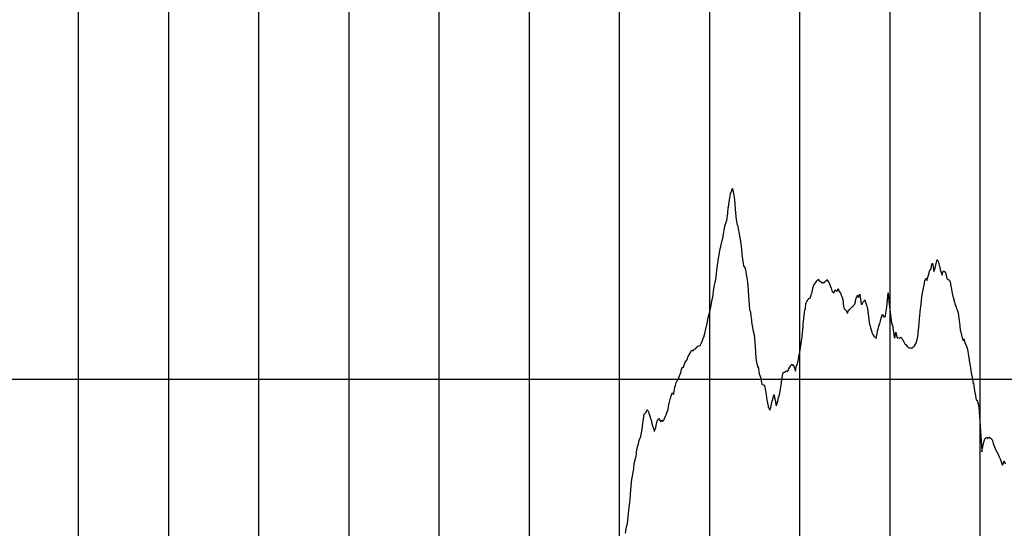
# Model space of a CAD drawing. Units: metres. Extents: x 304690 to 587292, y 8661291 to 8764531.
# Drawn here: x 467297 to 468389, y 8721965 to 8722529 of the extents above; entities that cross this region are included whole.
import ezdxf

# ---------------------------------------------------------------- set-up
doc = ezdxf.new("R2010")
doc.units = ezdxf.units.M
doc.header["$LTSCALE"] = 15
doc.layers.add('05_PERF', color=7, linetype='Continuous')
doc.layers.add('05_VIEW', color=7, linetype='Continuous')

msp = doc.modelspace()

# ---------------------------------------------------------------- linework, layer by layer
at = {"layer": '05_PERF', "color": 16, "linetype": 'Continuous', "lineweight": -3, "ltscale": 2}
for p, q in [((468085.8, 8722336.8), (468087, 8722339.8)), ((468087, 8722339.8), (468087.6, 8722341.5)), ((468087.6, 8722341.5), (468087.9, 8722342)), ((468087.9, 8722342), (468088.6, 8722338.3)), ((468088.6, 8722338.3), (468089.7, 8722332.2)), ((468083.3, 8722321.7), (468084.5, 8722329.4)), ((468084.5, 8722329.4), (468085.6, 8722335.9)), ((468085.6, 8722336.1), (468085.7, 8722337)), ((468085.6, 8722335.9), (468085.6, 8722336.1)), ((468085.7, 8722337), (468085.8, 8722336.8)), ((468089.7, 8722332.2), (468090, 8722329.2)), ((468090, 8722329.2), (468091, 8722314.7)), ((468082.5, 8722314.7), (468083, 8722320.5)), ((468083, 8722320.5), (468083.3, 8722321.7)), ((468080.5, 8722303.3), (468081.1, 8722305.6)), ((468081.1, 8722305.6), (468081.4, 8722306.5)), ((468081.4, 8722306.5), (468082.5, 8722314.7)), ((468091, 8722314.7), (468091.9, 8722307.5)), ((468091.9, 8722307.5), (468093, 8722301.4)), ((468077.9, 8722291.7), (468078.8, 8722297.4)), ((468078.8, 8722297.4), (468079.4, 8722300.2)), ((468079.4, 8722300.2), (468080.5, 8722303.3)), ((468093, 8722301.4), (468093.2, 8722301.1)), ((468093.2, 8722301.1), (468094.4, 8722295.4)), ((468094.4, 8722295.4), (468094.7, 8722294)), ((468076.1, 8722282.7), (468076.4, 8722284.1)), ((468076.4, 8722284.1), (468077.5, 8722288.3)), ((468077.5, 8722288.3), (468077.9, 8722291.7)), ((468094.7, 8722294), (468095.7, 8722288.9)), ((468095.7, 8722288.9), (468096.2, 8722285.7)), ((468096.2, 8722285.7), (468097.6, 8722275)), ((468073.1, 8722268.7), (468074.1, 8722275.2)), ((468074.1, 8722275.2), (468074.7, 8722277.1)), ((468074.7, 8722277.1), (468074.9, 8722278.1)), ((468074.9, 8722278.1), (468076.1, 8722282.7)), ((468097.6, 8722275), (468097.7, 8722273.9)), ((468097.7, 8722273.9), (468098.2, 8722269.4)), ((468070.4, 8722251.4), (468072, 8722261.6)), ((468072, 8722261.6), (468073.1, 8722268.7)), ((468098.2, 8722269.4), (468098.6, 8722266.3)), ((468098.6, 8722266.3), (468099.9, 8722256)), ((468314, 8722260.2), (468314.3, 8722261.9)), ((468314.3, 8722261.9), (468314.5, 8722262.2)), ((468314.5, 8722262.2), (468314.7, 8722263.2)), ((468314.7, 8722263.2), (468315.2, 8722262.6)), ((468315.2, 8722262.6), (468316.2, 8722260.4)), ((468069.9, 8722247.1), (468070.4, 8722251.4)), ((468099.9, 8722256), (468101.8, 8722253.5)), ((468101.8, 8722253.5), (468102, 8722252.7)), ((468102, 8722252.7), (468102.2, 8722251.8)), ((468102.2, 8722251.8), (468104.4, 8722237.9)), ((468306.3, 8722250.5), (468307, 8722251.5)), ((468307, 8722251.5), (468308, 8722252.7)), ((468308, 8722252.7), (468309, 8722257.7)), ((468309, 8722257.8), (468309.8, 8722259.3)), ((468309, 8722257.7), (468309, 8722257.8)), ((468309.8, 8722259.3), (468310.3, 8722255.2)), ((468310.3, 8722255.2), (468311.2, 8722249.8)), ((468311.2, 8722249.8), (468312.7, 8722253.7)), ((468312.7, 8722253.7), (468314, 8722260.2)), ((468316.2, 8722260.4), (468316.6, 8722258.6)), ((468316.6, 8722258.6), (468317.1, 8722256.4)), ((468317.1, 8722256.4), (468317.7, 8722255.2)), ((468317.7, 8722255.2), (468318.3, 8722251.7)), ((468318.3, 8722251.7), (468319.6, 8722247.9)), ((468068.5, 8722237.6), (468069.2, 8722241.4)), ((468069.2, 8722241.4), (468069.9, 8722247.1)), ((468181.3, 8722239.6), (468181.4, 8722239.7)), ((468181.4, 8722239.7), (468182.1, 8722240.4)), ((468181.4, 8722239.7), (468181.4, 8722239.7)), ((468182.1, 8722240.4), (468183.2, 8722241.4)), ((468183.2, 8722241.4), (468183.8, 8722239.1)), ((468190.2, 8722238.3), (468191.5, 8722240.1)), ((468191.5, 8722240.1), (468192.3, 8722239.9)), ((468192.3, 8722239.9), (468192.7, 8722240.9)), ((468192.7, 8722240.9), (468192.7, 8722240.8)), ((468192.7, 8722240.8), (468193.2, 8722239.9)), ((468193.2, 8722239.9), (468194.8, 8722237.8)), ((468300.3, 8722234.8), (468301.1, 8722239.8)), ((468301.1, 8722239.8), (468301.3, 8722240.5)), ((468301.3, 8722240.5), (468301.6, 8722240.4)), ((468301.6, 8722240.4), (468302.5, 8722241.4)), ((468302.5, 8722241.4), (468302.7, 8722242.6)), ((468302.7, 8722242.6), (468303.6, 8722240)), ((468303.6, 8722240), (468303.7, 8722240.2)), ((468303.7, 8722240.2), (468304, 8722242.5)), ((468304, 8722242.5), (468305.8, 8722248.1)), ((468305.8, 8722248.1), (468306.3, 8722250.5)), ((468319.6, 8722247.9), (468320.2, 8722245.9)), ((468320.2, 8722245.9), (468321.2, 8722248.7)), ((468321.2, 8722248.7), (468321.4, 8722249.5)), ((468321.4, 8722249.5), (468321.5, 8722249.6)), ((468321.5, 8722249.6), (468322, 8722250.5)), ((468322, 8722250.5), (468322.9, 8722250)), ((468322.9, 8722250), (468323.6, 8722249.4)), ((468323.6, 8722249.4), (468323.9, 8722248.6)), ((468323.9, 8722248.6), (468324.4, 8722247.6)), ((468324.4, 8722247.6), (468325.4, 8722242.2)), ((468325.4, 8722242.2), (468325.9, 8722241.7)), ((468325.9, 8722241.7), (468326.5, 8722240.9)), ((468326.5, 8722240.9), (468327.4, 8722241.1)), ((468327.4, 8722241.1), (468328.8, 8722239.7)), ((468328.8, 8722239.7), (468329, 8722239.6)), ((468066.9, 8722228.6), (468067.8, 8722234.6)), ((468067.8, 8722234.6), (468068.5, 8722237.6)), ((468104.4, 8722237.9), (468105.1, 8722228.9)), ((468105.1, 8722228.9), (468105.2, 8722227.8)), ((468175.7, 8722225.4), (468176.6, 8722229.1)), ((468176.6, 8722229.1), (468176.9, 8722231)), ((468176.9, 8722231), (468178.4, 8722236.4)), ((468178.4, 8722236.4), (468179.1, 8722236.3)), ((468179.1, 8722236.3), (468180.2, 8722237.7)), ((468180.2, 8722237.7), (468181.3, 8722239.6)), ((468183.8, 8722239.1), (468184.5, 8722239)), ((468184.5, 8722239), (468184.8, 8722239.6)), ((468184.8, 8722239.6), (468185.1, 8722238.7)), ((468185.1, 8722238.7), (468185.8, 8722238.5)), ((468185.8, 8722238.5), (468186.7, 8722237.1)), ((468186.7, 8722237.1), (468187.3, 8722237.3)), ((468187.3, 8722237.3), (468187.6, 8722237.9)), ((468187.6, 8722237.9), (468188.6, 8722237.3)), ((468188.6, 8722237.3), (468190.1, 8722238.3)), ((468190.1, 8722238.3), (468190.2, 8722238.3)), ((468190.2, 8722238.3), (468190.2, 8722238.3)), ((468190.2, 8722238.3), (468190.2, 8722238.3)), ((468194.8, 8722237.8), (468194.9, 8722237.5)), ((468194.9, 8722237.5), (468196.3, 8722234.1)), ((468196.3, 8722234.1), (468197.1, 8722231.6)), ((468197.1, 8722231.6), (468197.8, 8722228.6)), ((468201, 8722227.4), (468201.7, 8722229.6)), ((468201.7, 8722229.6), (468202.1, 8722229.3)), ((468202.1, 8722229.3), (468203.2, 8722228)), ((468203.8, 8722228), (468204.9, 8722231.2)), ((468204.9, 8722231.2), (468206.2, 8722227.9)), ((468298.4, 8722226.1), (468299.1, 8722229.5)), ((468299.1, 8722229.5), (468299.1, 8722229.5)), ((468299.1, 8722229.5), (468299.2, 8722229.5)), ((468299.2, 8722229.5), (468300.3, 8722234.8)), ((468329, 8722239.6), (468329.3, 8722238.4)), ((468329.3, 8722238.4), (468330.1, 8722233.5)), ((468330.1, 8722233.5), (468330.7, 8722230)), ((468330.7, 8722230), (468331.2, 8722227.8)), ((468064.2, 8722212.5), (468065.4, 8722218.7)), ((468065.4, 8722218.7), (468065.9, 8722221.5)), ((468065.9, 8722221.5), (468066.3, 8722224)), ((468066.3, 8722224), (468066.9, 8722228.6)), ((468105.2, 8722227.8), (468106.5, 8722207.8)), ((468171, 8722217.7), (468171.3, 8722218.8)), ((468171.3, 8722218.8), (468171.6, 8722219.2)), ((468171.6, 8722219.2), (468172.4, 8722219.9)), ((468171.6, 8722219.2), (468171.6, 8722219.2)), ((468172.4, 8722219.9), (468172.6, 8722220.2)), ((468172.6, 8722220.2), (468173.5, 8722220.1)), ((468173.5, 8722220.1), (468174.4, 8722221.6)), ((468174.4, 8722221.6), (468175.3, 8722225.2)), ((468175.3, 8722225.2), (468175.7, 8722225.4)), ((468197.8, 8722228.6), (468199, 8722227.1)), ((468199, 8722227.1), (468200, 8722226.4)), ((468200, 8722226.4), (468200.4, 8722226.6)), ((468200.4, 8722226.6), (468201, 8722227.4)), ((468203.2, 8722228), (468203.3, 8722228)), ((468203.3, 8722228), (468203.5, 8722227.8)), ((468203.5, 8722227.8), (468203.8, 8722228)), ((468206.2, 8722227.9), (468207.5, 8722225.8)), ((468207.5, 8722225.8), (468207.9, 8722224.9)), ((468207.9, 8722224.9), (468208.4, 8722223.8)), ((468208.4, 8722223.8), (468208.9, 8722222)), ((468208.9, 8722222), (468210, 8722218.7)), ((468210, 8722218.7), (468211, 8722211)), ((468224.4, 8722217.7), (468225.4, 8722221.4)), ((468225.4, 8722221.4), (468225.9, 8722221.7)), ((468225.9, 8722221.7), (468226.6, 8722223.8)), ((468226.6, 8722223.8), (468227.5, 8722221.2)), ((468227.5, 8722221.2), (468228.8, 8722224.3)), ((468228.8, 8722224.3), (468228.9, 8722224.8)), ((468228.9, 8722224.8), (468230.5, 8722213.7)), ((468234, 8722217.5), (468234.5, 8722218.3)), ((468234.5, 8722218.3), (468234.6, 8722218.4)), ((468234.6, 8722218.4), (468235, 8722217)), ((468259.1, 8722210.2), (468260.4, 8722226.2)), ((468260.4, 8722226.2), (468260.6, 8722225.9)), ((468260.6, 8722225.9), (468261.3, 8722217.3)), ((468297, 8722213.8), (468297.8, 8722221.8)), ((468297.8, 8722221.8), (468298.4, 8722226)), ((468298.4, 8722226), (468298.4, 8722226.1)), ((468331.2, 8722227.8), (468332.2, 8722222.2)), ((468332.2, 8722222.2), (468332.4, 8722221.4)), ((468332.4, 8722221.4), (468334.2, 8722215.8)), ((468062.4, 8722203.8), (468063.7, 8722210.2)), ((468063.7, 8722210.2), (468063.9, 8722210.9)), ((468063.9, 8722210.9), (468064.2, 8722212.5)), ((468106.5, 8722207.8), (468107.1, 8722206.8)), ((468167, 8722198.6), (468168.2, 8722207.2)), ((468168.2, 8722207.2), (468168.6, 8722208.9)), ((468168.6, 8722208.9), (468169.3, 8722214.2)), ((468169.3, 8722214.2), (468169.5, 8722215.2)), ((468169.5, 8722215.2), (468170.4, 8722216.8)), ((468170.4, 8722216.8), (468171, 8722217.7)), ((468211, 8722211), (468211.7, 8722208.3)), ((468211.7, 8722208.3), (468212.8, 8722207.6)), ((468212.8, 8722207.6), (468213.6, 8722207)), ((468213.6, 8722207), (468213.9, 8722206.4)), ((468215.4, 8722203.6), (468216.5, 8722207.2)), ((468216.5, 8722207.2), (468217.9, 8722208)), ((468217.9, 8722208), (468219.2, 8722209.3)), ((468219.2, 8722209.4), (468219.3, 8722209.5)), ((468219.2, 8722209.3), (468219.2, 8722209.4)), ((468219.3, 8722209.5), (468219.9, 8722210.1)), ((468219.9, 8722210.1), (468221.2, 8722211.4)), ((468221.2, 8722211.4), (468221.4, 8722210.8)), ((468221.4, 8722210.8), (468221.9, 8722212.2)), ((468221.9, 8722212.2), (468222.3, 8722212.7)), ((468222.3, 8722212.7), (468223.5, 8722213.7)), ((468223.5, 8722213.7), (468224.1, 8722216.4)), ((468224.1, 8722216.4), (468224.4, 8722217.7)), ((468230.5, 8722213.7), (468230.5, 8722213.7)), ((468230.5, 8722213.7), (468230.5, 8722213.7)), ((468230.5, 8722213.7), (468231.5, 8722213.6)), ((468231.5, 8722213.6), (468233, 8722216.7)), ((468233, 8722216.7), (468234, 8722217.5)), ((468235, 8722217), (468236.9, 8722211.5)), ((468236.9, 8722211.5), (468237.2, 8722209.9)), ((468237.2, 8722209.9), (468237.4, 8722208.7)), ((468237.4, 8722208.7), (468239, 8722196.6)), ((468257.4, 8722201.5), (468259.1, 8722210.2)), ((468261.3, 8722217.3), (468262.6, 8722204.6)), ((468296.1, 8722205.6), (468297, 8722213.8)), ((468334.2, 8722215.8), (468334.5, 8722214.6)), ((468334.5, 8722214.6), (468335.8, 8722210.4)), ((468335.8, 8722210.4), (468336.3, 8722209)), ((468336.3, 8722209), (468337.1, 8722207.5)), ((468337.1, 8722207.5), (468337.6, 8722205.2)), ((468059.6, 8722192), (468060.9, 8722199)), ((468060.9, 8722199), (468062.1, 8722202.9)), ((468062.1, 8722202.9), (468062.4, 8722203.8)), ((468107.1, 8722206.8), (468107.6, 8722205)), ((468107.6, 8722205), (468108.2, 8722200.5)), ((468108.2, 8722200.5), (468108.8, 8722195.8)), ((468166.5, 8722193.9), (468167, 8722198.6)), ((468213.9, 8722206.4), (468214.9, 8722204.1)), ((468214.9, 8722204.1), (468215.2, 8722203.5)), ((468215.2, 8722203.5), (468215.3, 8722203.5)), ((468215.3, 8722203.5), (468215.4, 8722203.6)), ((468239, 8722196.6), (468239.7, 8722190.9)), ((468251.1, 8722191.8), (468252.6, 8722198.1)), ((468252.6, 8722198.1), (468252.7, 8722198.3)), ((468252.7, 8722198.3), (468254.3, 8722202.7)), ((468254.3, 8722202.7), (468255.3, 8722199.8)), ((468255.3, 8722199.8), (468256.1, 8722199.5)), ((468256.1, 8722199.5), (468256.1, 8722199.6)), ((468256.1, 8722199.6), (468256.2, 8722199.6)), ((468256.2, 8722199.6), (468257, 8722200.3)), ((468257, 8722200.3), (468257.1, 8722199.9)), ((468257.1, 8722199.9), (468257.2, 8722199.7)), ((468257.2, 8722199.7), (468257.4, 8722201.5)), ((468262.6, 8722204.6), (468264, 8722193.1)), ((468294.3, 8722187.8), (468295.4, 8722201.9)), ((468295.4, 8722201.9), (468295.8, 8722204.1)), ((468295.8, 8722204.1), (468296.1, 8722205.6)), ((468337.6, 8722205.2), (468338.1, 8722203.9)), ((468338.1, 8722203.9), (468338.5, 8722200.6)), ((468338.5, 8722200.6), (468339.2, 8722195.5)), ((468057.9, 8722184.7), (468058.3, 8722185.9)), ((468058.3, 8722185.9), (468058.7, 8722187.7)), ((468058.7, 8722187.7), (468059.4, 8722190.6)), ((468059.4, 8722190.6), (468059.6, 8722192)), ((468108.8, 8722195.8), (468108.9, 8722194.4)), ((468108.9, 8722194.4), (468110.3, 8722185.3)), ((468110.3, 8722185.3), (468111.7, 8722179.6)), ((468164.9, 8722177.7), (468166, 8722189.3)), ((468166, 8722189.3), (468166.3, 8722191.7)), ((468166.3, 8722191.7), (468166.5, 8722193.9)), ((468239.7, 8722190.9), (468240.1, 8722190.7)), ((468240.1, 8722190.7), (468240.7, 8722187.6)), ((468240.7, 8722187.6), (468241.5, 8722185.3)), ((468241.5, 8722185.3), (468242.2, 8722183)), ((468247.8, 8722179.4), (468249.1, 8722185.1)), ((468249.1, 8722185.1), (468251, 8722191.9)), ((468251, 8722191.9), (468251.1, 8722191.8)), ((468264, 8722193.1), (468264, 8722193)), ((468264, 8722193), (468265.7, 8722188.5)), ((468265.7, 8722188.5), (468265.8, 8722187.5)), ((468265.8, 8722187.5), (468265.8, 8722187.3)), ((468265.8, 8722187.3), (468266.7, 8722180.3)), ((468293.9, 8722182.4), (468294.3, 8722187.8)), ((468339.2, 8722195.5), (468340.1, 8722189.5)), ((468340.1, 8722189.5), (468340.4, 8722184.6)), ((468054.3, 8722172.6), (468055.3, 8722175.6)), ((468055.3, 8722175.6), (468055.7, 8722176.8)), ((468055.7, 8722176.8), (468056.2, 8722177.9)), ((468056.2, 8722177.9), (468056.4, 8722178.4)), ((468056.4, 8722178.4), (468057.1, 8722181)), ((468057.1, 8722181), (468057.9, 8722184.7)), ((468111.7, 8722179.6), (468112.1, 8722175.5)), ((468112.1, 8722175.5), (468112.8, 8722166.3)), ((468164.4, 8722172.9), (468164.7, 8722174.9)), ((468164.7, 8722174.9), (468164.9, 8722177.7)), ((468242.2, 8722183), (468242.5, 8722182.1)), ((468242.5, 8722182.1), (468242.7, 8722181.7)), ((468242.7, 8722181.7), (468243.3, 8722180.1)), ((468243.3, 8722180.1), (468244.4, 8722178.1)), ((468244.4, 8722178.1), (468245.2, 8722177.4)), ((468245.2, 8722177.4), (468245.6, 8722177.1)), ((468245.6, 8722177.1), (468245.8, 8722177)), ((468245.8, 8722177), (468246.4, 8722177.4)), ((468246.4, 8722177.4), (468247.3, 8722175.7)), ((468247.3, 8722175.7), (468247.6, 8722178.1)), ((468247.6, 8722178.1), (468247.8, 8722179.4)), ((468266.7, 8722180.3), (468267.2, 8722176.6)), ((468267.2, 8722176.6), (468267.7, 8722175.9)), ((468267.7, 8722175.9), (468268.8, 8722182.1)), ((468268.8, 8722182.1), (468268.9, 8722182.6)), ((468268.9, 8722182.6), (468269.4, 8722180.6)), ((468269.4, 8722180.6), (468270.4, 8722176.3)), ((468270.4, 8722176.3), (468271.2, 8722176.5)), ((468271.2, 8722176.5), (468272, 8722176.9)), ((468272, 8722176.9), (468272.6, 8722176.5)), ((468272.6, 8722176.5), (468273.4, 8722176.1)), ((468273.4, 8722176.1), (468274.4, 8722177.1)), ((468274.4, 8722177.1), (468275.1, 8722176.2)), ((468275.1, 8722176.2), (468276.1, 8722174.8)), ((468276.1, 8722174.8), (468276.6, 8722174)), ((468291.6, 8722170.8), (468293, 8722175.7)), ((468293, 8722175.7), (468293.7, 8722180.5)), ((468293.7, 8722180.5), (468293.8, 8722181.1)), ((468293.8, 8722181.1), (468293.9, 8722182.4)), ((468340.4, 8722184.6), (468340.7, 8722184.4)), ((468340.7, 8722184.4), (468340.7, 8722184.2)), ((468340.7, 8722184.2), (468343.1, 8722173.3)), ((468344, 8722173.9), (468344.5, 8722175.4)), ((468344.5, 8722175.4), (468345.5, 8722171)), ((468044.8, 8722162.9), (468045.6, 8722163.9)), ((468045.6, 8722163.9), (468046.3, 8722164.1)), ((468046.3, 8722164.1), (468047.2, 8722164.7)), ((468047.2, 8722164.7), (468048.3, 8722166.1)), ((468048.3, 8722166.1), (468048.8, 8722166.5)), ((468048.8, 8722166.5), (468049.1, 8722167.2)), ((468049.1, 8722167.2), (468050.4, 8722167.5)), ((468050.4, 8722167.5), (468050.7, 8722167.5)), ((468050.7, 8722167.5), (468051.8, 8722167.7)), ((468051.8, 8722167.7), (468051.9, 8722167.6)), ((468051.9, 8722167.6), (468052, 8722167.7)), ((468052, 8722167.7), (468053.4, 8722170.9)), ((468053.4, 8722170.9), (468054.2, 8722171.8)), ((468054.2, 8722171.8), (468054.3, 8722172.6)), ((468112.8, 8722166.3), (468113.8, 8722154.6)), ((468162.2, 8722158.6), (468163.2, 8722164.9)), ((468163.2, 8722164.9), (468163.7, 8722167.4)), ((468163.7, 8722167.4), (468164.4, 8722172.9)), ((468276.6, 8722174), (468277.3, 8722172.8)), ((468277.3, 8722172.8), (468277.7, 8722172.1)), ((468277.7, 8722172.1), (468278.8, 8722169.7)), ((468278.8, 8722169.7), (468279.1, 8722169.1)), ((468279.1, 8722169.1), (468279.3, 8722169.2)), ((468279.3, 8722169.2), (468280.2, 8722168.9)), ((468280.2, 8722168.9), (468281.5, 8722166.9)), ((468281.5, 8722166.9), (468281.7, 8722166.7)), ((468281.7, 8722166.7), (468282, 8722166.3)), ((468282, 8722166.3), (468282.2, 8722166.4)), ((468282.2, 8722166.4), (468283.1, 8722165.6)), ((468283.1, 8722165.6), (468283.6, 8722165.1)), ((468283.6, 8722165.1), (468283.7, 8722165.1)), ((468283.7, 8722165.1), (468283.8, 8722165.1)), ((468283.8, 8722165.1), (468284.8, 8722165.1)), ((468284.8, 8722165.1), (468286, 8722165.4)), ((468284.8, 8722165.1), (468284.8, 8722165.1)), ((468284.8, 8722165.1), (468284.8, 8722165.1)), ((468286, 8722165.4), (468286.8, 8722164.9)), ((468286.8, 8722164.9), (468286.9, 8722164.6)), ((468286.9, 8722164.6), (468287.2, 8722164.5)), ((468287.2, 8722164.5), (468287.9, 8722166.1)), ((468287.9, 8722166.1), (468288, 8722166.4)), ((468288, 8722166.4), (468289.2, 8722167)), ((468289.2, 8722167), (468289.3, 8722167)), ((468289.3, 8722167), (468289.4, 8722167.1)), ((468289.3, 8722167), (468289.3, 8722167)), ((468289.4, 8722167.1), (468289.6, 8722167.4)), ((468289.6, 8722167.4), (468290.6, 8722169.5)), ((468290.6, 8722169.5), (468291.4, 8722170.4)), ((468291.4, 8722170.4), (468291.5, 8722170.5)), ((468291.5, 8722170.6), (468291.6, 8722170.8)), ((468291.5, 8722170.5), (468291.5, 8722170.6)), ((468343.1, 8722173.3), (468343.8, 8722173.6)), ((468343.8, 8722173.6), (468344, 8722173.9)), ((468345.5, 8722171), (468346.8, 8722168)), ((468346.8, 8722168), (468347.4, 8722167)), ((468347.4, 8722167), (468348.5, 8722163.3)), ((468348.5, 8722163.3), (468349.2, 8722159)), ((468036.6, 8722150.7), (468037.6, 8722152.4)), ((468037.6, 8722152.4), (468038.7, 8722155.9)), ((468038.7, 8722155.9), (468039, 8722156.5)), ((468039, 8722156.5), (468039.6, 8722157.6)), ((468039.6, 8722157.6), (468040.9, 8722159.4)), ((468040.9, 8722159.4), (468041.9, 8722161.8)), ((468041.9, 8722161.8), (468042.4, 8722162.4)), ((468042.4, 8722162.4), (468042.9, 8722162.7)), ((468042.9, 8722162.7), (468044.1, 8722162.1)), ((468044.1, 8722162.1), (468044.8, 8722162.9)), ((468113.8, 8722154.6), (468114.1, 8722151.1)), ((468160.5, 8722150.8), (468161, 8722153)), ((468161, 8722153), (468161.5, 8722155.4)), ((468161.5, 8722155.4), (468162.2, 8722158.6)), ((468349.2, 8722159), (468350.9, 8722146.7)), ((468030.7, 8722139), (468031.1, 8722141.5)), ((468031.1, 8722141.5), (468032.2, 8722143.5)), ((468032.2, 8722143.5), (468032.5, 8722143.9)), ((468032.5, 8722143.9), (468033.5, 8722143.7)), ((468033.5, 8722143.7), (468035, 8722148.4)), ((468035, 8722148.4), (468035.6, 8722150.3)), ((468035.6, 8722150.3), (468035.8, 8722150.8)), ((468035.8, 8722150.8), (468036.6, 8722150.7)), ((468114.1, 8722151.1), (468114.8, 8722147.7)), ((468114.8, 8722147.7), (468115.9, 8722143.9)), ((468115.9, 8722143.9), (468116.2, 8722144.4)), ((468116.2, 8722144.4), (468117.2, 8722136.5)), ((468148.9, 8722139.2), (468150.2, 8722141.5)), ((468150.2, 8722141.5), (468150.3, 8722141.7)), ((468150.3, 8722141.7), (468150.4, 8722141.9)), ((468150.4, 8722141.9), (468151.5, 8722143.8)), ((468151.5, 8722143.8), (468152.2, 8722145.1)), ((468152.2, 8722145.1), (468152.9, 8722146.5)), ((468152.9, 8722146.5), (468153.6, 8722147.1)), ((468153.6, 8722147.1), (468154.1, 8722146.1)), ((468154.1, 8722146.1), (468154.9, 8722146.7)), ((468154.9, 8722146.7), (468156.9, 8722141.9)), ((468156.9, 8722141.9), (468157.5, 8722139.3)), ((468157.5, 8722139.3), (468158.5, 8722143.7)), ((468158.5, 8722143.7), (468158.8, 8722144.8)), ((468158.8, 8722144.8), (468159.4, 8722146.8)), ((468159.4, 8722146.8), (468160.5, 8722150.8)), ((468350.9, 8722146.7), (468351.3, 8722145.9)), ((468351.3, 8722145.9), (468351.5, 8722145.4)), ((468351.5, 8722145.4), (468352.4, 8722137.7)), ((468027.1, 8722129.5), (468027.7, 8722130.5)), ((468027.7, 8722130.5), (468027.8, 8722131.3)), ((468027.8, 8722131.3), (468028.8, 8722133.2)), ((468028.8, 8722133.2), (468029, 8722134.3)), ((468029, 8722134.3), (468029.3, 8722134.8)), ((468029.3, 8722134.8), (468030.4, 8722138.1)), ((468030.4, 8722138.1), (468030.7, 8722139)), ((468117.2, 8722136.5), (468118.7, 8722132.9)), ((468118.7, 8722132.9), (468118.7, 8722132.8)), ((468118.7, 8722132.8), (468120.5, 8722125.1)), ((468142.5, 8722130.1), (468143.7, 8722136.4)), ((468143.7, 8722136.4), (468144.2, 8722138.2)), ((468144.2, 8722138.2), (468145.6, 8722138.2)), ((468145.6, 8722138.2), (468145.7, 8722138.3)), ((468145.7, 8722138.3), (468146.9, 8722139.5)), ((468146.9, 8722139.5), (468147.8, 8722139.7)), ((468147.8, 8722139.7), (468148.7, 8722139.2)), ((468148.7, 8722139.2), (468148.9, 8722139.2)), ((468352.4, 8722137.7), (468354.1, 8722130.7)), ((468354.1, 8722130.7), (468354.7, 8722125.6)), ((468022.6, 8722114.5), (468024, 8722121.8)), ((468024, 8722121.8), (468024.5, 8722123.6)), ((468024.5, 8722123.6), (468025.4, 8722126.9)), ((468025.4, 8722126.9), (468026.4, 8722129.1)), ((468026.4, 8722129.1), (468026.7, 8722129.1)), ((468026.7, 8722129.1), (468027.1, 8722129.5)), ((468120.5, 8722125.1), (468120.6, 8722124.6)), ((468120.6, 8722124.6), (468120.6, 8722124.5)), ((468120.6, 8722124.5), (468122.9, 8722124.4)), ((468122.9, 8722124.4), (468123.8, 8722121.5)), ((468123.8, 8722121.5), (468124.2, 8722119.9)), ((468124.2, 8722119.9), (468125.2, 8722113.2)), ((468140.7, 8722117.7), (468141.6, 8722123.7)), ((468141.6, 8722123.7), (468142.5, 8722130.1)), ((468354.7, 8722125.6), (468355.1, 8722126.3)), ((468355.1, 8722126.3), (468355.8, 8722119.8)), ((468355.8, 8722119.8), (468356.7, 8722115.9)), ((468017.4, 8722103.4), (468019, 8722109.4)), ((468019, 8722109.4), (468019.3, 8722110.3)), ((468019.3, 8722110.3), (468019.9, 8722112.2)), ((468019.9, 8722112.2), (468020.5, 8722114.4)), ((468020.5, 8722114.4), (468021.1, 8722115.9)), ((468021.1, 8722115.9), (468022.4, 8722113.4)), ((468022.4, 8722113.4), (468022.5, 8722113.5)), ((468022.5, 8722113.5), (468022.6, 8722114.5)), ((468125.2, 8722113.2), (468126, 8722107.4)), ((468131.8, 8722106), (468132.9, 8722110)), ((468132.9, 8722110), (468133.7, 8722113)), ((468133.7, 8722113), (468133.9, 8722113.1)), ((468133.9, 8722113.1), (468134.5, 8722109.8)), ((468134.5, 8722109.8), (468135, 8722107.1)), ((468138.1, 8722106.3), (468139, 8722110.2)), ((468139, 8722110.2), (468139.7, 8722112.1)), ((468139.7, 8722112.1), (468139.9, 8722113)), ((468139.9, 8722113), (468140.2, 8722115.1)), ((468140.2, 8722115.1), (468140.7, 8722117.7)), ((468356.7, 8722115.9), (468357.1, 8722114.5)), ((468357.1, 8722114.5), (468358.2, 8722107.4)), ((468016.3, 8722096.7), (468017.2, 8722102.7)), ((468017.2, 8722102.9), (468017.3, 8722103.1)), ((468017.2, 8722102.7), (468017.2, 8722102.9)), ((468017.3, 8722103.1), (468017.4, 8722103.4)), ((468126, 8722107.4), (468127.2, 8722100.5)), ((468127.2, 8722100.5), (468127.3, 8722099.6)), ((468127.3, 8722099.6), (468127.5, 8722099.5)), ((468127.5, 8722099.5), (468129.3, 8722096.4)), ((468129.6, 8722096), (468130.6, 8722100.8)), ((468130.6, 8722100.8), (468130.7, 8722101.4)), ((468130.7, 8722101.4), (468131.8, 8722106)), ((468135, 8722107.1), (468136.2, 8722101)), ((468136.2, 8722101), (468136.6, 8722101.7)), ((468136.6, 8722101.7), (468138.1, 8722106.3)), ((468358.2, 8722107.4), (468359.2, 8722107.1)), ((468359.2, 8722107.1), (468360.9, 8722100.1)), ((468360.9, 8722100.1), (468364.2, 8722051.2)), ((467989, 8722086.2), (467990, 8722091.6)), ((467990, 8722091.6), (467992.3, 8722094.3)), ((467992.3, 8722094.3), (467992.9, 8722096.2)), ((467992.9, 8722096.2), (467993, 8722096.6)), ((467993, 8722096.6), (467994, 8722095.7)), ((467994, 8722095.7), (467994.6, 8722094.4)), ((467994.6, 8722094.4), (467995.1, 8722093)), ((467995.1, 8722093), (467996.3, 8722088.7)), ((467996.3, 8722088.7), (467996.6, 8722087.8)), ((467996.6, 8722087.8), (467997.1, 8722086.3)), ((468005.7, 8722086.7), (468006.2, 8722086.9)), ((468006.2, 8722086.9), (468006.7, 8722085.8)), ((468012.1, 8722086.1), (468013.3, 8722089.5)), ((468013.3, 8722089.5), (468014.1, 8722091.1)), ((468014.1, 8722091.1), (468014.9, 8722093.1)), ((468014.9, 8722093.1), (468015.7, 8722095.3)), ((468015.7, 8722095.3), (468016.3, 8722096.7)), ((468129.3, 8722096.4), (468129.6, 8722096)), ((467987.6, 8722074.6), (467988.4, 8722081.7)), ((467988.4, 8722081.7), (467989, 8722086.2)), ((467997.1, 8722086.3), (467998.2, 8722082.5)), ((467998.2, 8722082.5), (467998.5, 8722081.5)), ((467998.5, 8722081.5), (467999.1, 8722078.8)), ((467999.1, 8722078.8), (468000.1, 8722075.8)), ((468001.7, 8722073.9), (468002.6, 8722076.9)), ((468002.6, 8722076.9), (468003.6, 8722081.1)), ((468003.6, 8722081.1), (468004.3, 8722083.8)), ((468004.3, 8722083.8), (468005, 8722085.2)), ((468005, 8722085.2), (468005.7, 8722086.7)), ((468006.7, 8722085.8), (468007.5, 8722083.8)), ((468007.5, 8722083.8), (468008.2, 8722083.3)), ((468008.2, 8722083.3), (468009.5, 8722085.4)), ((468009.5, 8722085.4), (468010.3, 8722083.6)), ((468010.3, 8722083.6), (468011.6, 8722085)), ((468011.6, 8722085), (468012, 8722085.7)), ((468012, 8722085.7), (468012.1, 8722086.1)), ((467984.5, 8722063.7), (467986.2, 8722066.8)), ((467986.2, 8722066.8), (467986.3, 8722067.3)), ((467986.3, 8722067.3), (467987.6, 8722074.6)), ((468000.1, 8722075.8), (468001, 8722072.8)), ((468001, 8722072.8), (468001.3, 8722072.6)), ((468001.3, 8722072.6), (468001.7, 8722073.9)), ((468368.1, 8722064.6), (468369.1, 8722065.7)), ((468369.1, 8722065.7), (468370.3, 8722065.4)), ((468370.3, 8722065.4), (468370.8, 8722064.5)), ((468370.8, 8722064.5), (468371.7, 8722065.8)), ((468371.7, 8722065.8), (468372.2, 8722065.5)), ((468372.2, 8722065.5), (468372.6, 8722066.3)), ((468372.6, 8722066.3), (468373.7, 8722065.4)), ((468373.7, 8722065.4), (468375.4, 8722064.2)), ((467981.5, 8722050.1), (467982.5, 8722055.5)), ((467982.5, 8722055.5), (467983.4, 8722058.7)), ((467983.4, 8722058.7), (467983.9, 8722061.5)), ((467983.9, 8722061.5), (467984.5, 8722063.7)), ((468364.4, 8722050.4), (468366.4, 8722060.6)), ((468366.4, 8722060.6), (468367.7, 8722064.3)), ((468367.7, 8722064.3), (468368.1, 8722064.6)), ((468375.4, 8722064.2), (468376.3, 8722062.4)), ((468376.3, 8722062.4), (468376.9, 8722059.2)), ((468376.9, 8722059.2), (468379.3, 8722053.5)), ((467980.2, 8722042.4), (467980.9, 8722045.6)), ((467980.9, 8722045.6), (467981.2, 8722047.5)), ((467981.2, 8722047.5), (467981.5, 8722050.1)), ((468364.2, 8722051.2), (468364.2, 8722050.9)), ((468364.2, 8722050.9), (468364.2, 8722050.8)), ((468364.2, 8722050.8), (468364.3, 8722050.1)), ((468364.3, 8722050.1), (468364.4, 8722050.4)), ((468379.3, 8722053.5), (468380.6, 8722050.2)), ((468380.6, 8722050.2), (468380.9, 8722050.3)), ((468380.9, 8722050.3), (468382.1, 8722047.8)), ((468382.1, 8722047.8), (468383.7, 8722044.3)), ((468383.7, 8722044.3), (468384.9, 8722041.5)), ((467978.2, 8722030.8), (467978.7, 8722037.3)), ((467978.7, 8722037.3), (467980.2, 8722042.4)), ((468384.9, 8722041.5), (468384.9, 8722041.4)), ((468384.9, 8722041.4), (468384.9, 8722041.4)), ((468384.9, 8722041.4), (468384.9, 8722041.3)), ((468384.9, 8722041.3), (468385.8, 8722039)), ((468385.8, 8722039), (468386.5, 8722037.2)), ((468386.5, 8722037.2), (468386.9, 8722036)), ((468386.9, 8722036), (468387.3, 8722035.1)), ((468387.3, 8722035.1), (468387.8, 8722036.1)), ((468387.8, 8722036.1), (468388.3, 8722037.7)), ((468388.3, 8722037.7), (468388.9, 8722039.4)), ((468388.9, 8722039.4), (468389.2, 8722040.1)), ((468389.2, 8722040.1), (468390.1, 8722036.6)), ((467976.4, 8722021.2), (467977.6, 8722027.6)), ((467977.6, 8722027.6), (467978.2, 8722030.8)), ((467974.9, 8722007.8), (467976.2, 8722020.1)), ((467976.2, 8722020.1), (467976.4, 8722021.2)), ((467974.3, 8721997.1), (467974.9, 8722007.8)), ((467973, 8721985.5), (467973.6, 8721991.4)), ((467973.6, 8721991.4), (467974.3, 8721997.1)), ((467971.3, 8721970.4), (467973, 8721985.5)), ((467969.1, 8721959.7), (467970.1, 8721967)), ((467970.1, 8721967), (467971.3, 8721970.4))]:
    msp.add_line(p, q, dxfattribs=at)
at = {"layer": '05_VIEW', "color": 8, "linetype": 'Continuous', "lineweight": -3}
for p, q in [((467362.6, 8719130.5), (467362.6, 8764530.5)), ((467462.6, 8719130.5), (467462.6, 8764530.5)), ((467562.6, 8719130.5), (467562.6, 8764530.5)), ((467662.6, 8719130.5), (467662.6, 8764530.5)), ((467762.6, 8719130.5), (467762.6, 8764530.5)), ((467862.6, 8719130.5), (467862.6, 8764530.5)), ((467962.6, 8719130.5), (467962.6, 8764530.5)), ((468062.6, 8719130.5), (468062.6, 8764530.5)), ((468162.6, 8719130.5), (468162.6, 8764530.5)), ((468262.6, 8719130.5), (468262.6, 8764530.5)), ((468362.6, 8719130.5), (468362.6, 8764530.5)), ((451562.6, 8722130.5), (587267.2, 8722130.5))]:
    msp.add_line(p, q, dxfattribs=at)

doc.saveas('drawing.dxf')
